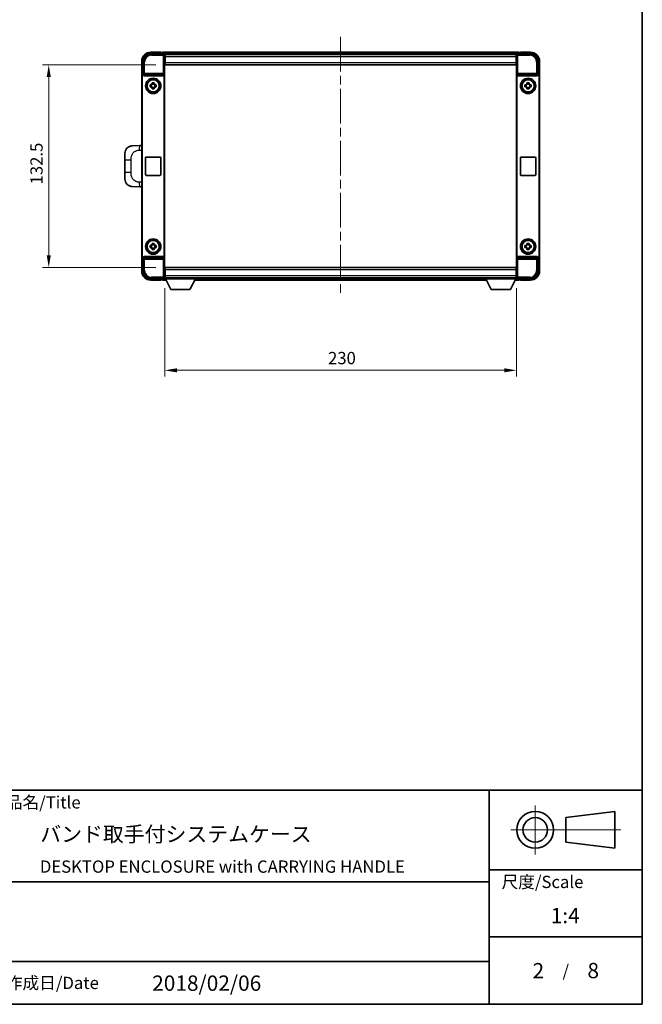
# Model space of a CAD drawing. Units: millimetres. Extents: x 58 to 8535, y 32 to 1156.
# Drawn here: x 2789 to 3196, y 32 to 675 of the extents above; entities that cross this region are included whole.
import ezdxf
from ezdxf.enums import TextEntityAlignment as Align

# ---------------------------------------------------------------- set-up
doc = ezdxf.new("R2010")
doc.units = ezdxf.units.MM
doc.header["$LTSCALE"] = 4
doc.linetypes.add('CHAIN', pattern=[0.3543, 0.2362, -0.0295, 0.0591, -0.0295])
doc.layers.get('Defpoints').update_dxf_attribs({"lineweight": 25})
for name, color, linetype, lineweight in [('Border (ISO)', 7, 'Continuous', 35), ('Centerline (ISO)', 131, 'Continuous', 18), ('Dimension (ISO)', 7, 'Continuous', 18), ('Dimension (ISO) @ 1', 7, 'Continuous', 18), ('Hatch (ISO)', 1, 'Continuous', 18), ('Title (ISO)', 7, 'Continuous', 35), ('Visible (ISO)', 7, 'Continuous', 35), ('Visible Narrow (ISO)', 7, 'Continuous', 25)]:
    doc.layers.add(name, color=color, linetype=linetype, lineweight=lineweight)
doc.styles.add('Note Text (TK)', font='txt')
doc.styles.add('文字スタイル67', font='arial.ttf')
doc.dimstyles.new('Default - Method 1b (TK)', dxfattribs={"dimscale": 4, "dimtxt": 2.5, "dimasz": 2.5, "dimexe": 1, "dimexo": 1.5, "dimgap": 1, "dimtad": 1, "dimtoh": 1, "dimrnd": 1e-08, "dimdsep": 46, "dimtxsty": 'Note Text (TK)', "dimcen": 0.09, "dimdle": 5, "dimclrd": 100, "dimclre": 100, "dimclrt": 7, "dimadec": 1, "dimazin": 1, "dimtfac": 1, "dimtmove": 0, "dimatfit": 3, "dimfxl": 1, "dimtolj": 1, "dimlwd": -1, "dimlwe": -1, "dimarcsym": 0})

# ---------------------------------------------------------------- blocks, each defined once
blk = doc.blocks.new('図面枠 tk図枠')
at = {"layer": 'Border (ISO)'}
for p in [(405.5, 289), (14.5, 8)]:
    blk.add_line(p, (405.5, 8), dxfattribs=at)
blk = doc.blocks.new('表題欄 tk表題欄')
at = {"layer": 'Hatch (ISO)'}
h = blk.add_hatch(color=256, dxfattribs=at)
edge = h.paths.add_edge_path(flags=0)
edge.add_arc((95.58, 236.3), 0.596, 270, 360)
edge.add_line((96.17, 236.3), (96.17, 239.71))
edge.add_arc((95.58, 239.71), 0.596, 0, 90)
edge.add_line((95.58, 240.31), (79.14, 240.31))
edge.add_arc((79.14, 239.71), 0.596, 90, 180)
edge.add_line((78.54, 239.71), (78.54, 236.3))
edge.add_arc((79.14, 236.3), 0.596, 180, 270)
edge.add_line((79.14, 235.7), (95.58, 235.7))
edge = h.paths.add_edge_path()
edge.add_line((77.84, 239.96), (77.84, 236.05))
edge.add_arc((78.54, 236.05), 0.702, 180, 270)
edge.add_line((78.54, 235.35), (96.17, 235.35))
edge.add_arc((96.17, 236.05), 0.702, 270, 360)
edge.add_line((96.87, 236.05), (96.87, 239.96))
edge.add_arc((96.17, 239.96), 0.702, 0, 90)
edge.add_line((96.17, 240.66), (78.54, 240.66))
edge.add_arc((78.54, 239.96), 0.702, 90, 180)
for points in [[(79.07, 239.15), (79.07, 238.66), (79.92, 238.66), (79.92, 236.66), (80.51, 236.66), (80.51, 238.66), (81.36, 238.66), (81.36, 239.15)], [(85.68, 236.66), (84.94, 237.89), (84.42, 237.32), (84.42, 236.66), (83.9, 236.66), (83.9, 239.15), (84.42, 239.15), (84.42, 238.1), (85.39, 239.15), (86.11, 239.15), (85.32, 238.3), (86.3, 236.66)], [(92.09, 239.15), (92.09, 236.66), (92.61, 236.66), (92.61, 237.66), (93.77, 237.66), (93.77, 236.66), (94.29, 236.66), (94.29, 239.15), (93.77, 239.15), (93.77, 238.15), (92.61, 238.15), (92.61, 239.15)], [(94.84, 239.15), (94.84, 236.66), (95.36, 236.66), (95.36, 239.15)]]:
    blk.add_hatch(color=256, dxfattribs=at).paths.add_polyline_path(points)
h = blk.add_hatch(color=256, dxfattribs=at)
h.paths.add_polyline_path([(82.59, 237.71), (81.95, 237.71), (82.27, 238.58)], flags=0)
h.paths.add_polyline_path([(82.78, 237.2), (81.76, 237.2), (81.57, 236.66), (80.95, 236.66), (81.86, 239.15), (82.68, 239.15), (83.59, 236.66), (82.98, 236.66)])
h = blk.add_hatch(color=256, dxfattribs=at)
h.paths.add_polyline_path([(87.53, 237.71), (88.16, 237.71), (87.85, 238.58)], flags=0)
h.paths.add_polyline_path([(87.14, 236.66), (87.34, 237.2), (88.35, 237.2), (88.55, 236.66), (89.17, 236.66), (88.25, 239.15), (87.44, 239.15), (86.52, 236.66)])
h = blk.add_hatch(color=256, dxfattribs=at)
edge = h.paths.add_edge_path()
edge.add_arc((90.52, 237.9), 1.27, 38.5505, 336.582)
edge.add_line((91.69, 237.4), (91.17, 237.62))
edge.add_ellipse((90.52, 237.9), major_axis=(0, -0.8), ratio=0.867347, start_angle=128.5505, end_angle=426.582, ccw=False)
edge.add_line((91.09, 238.36), (91.52, 238.7))
at = {"layer": 'Title (ISO)'}
for p, q in [((74.71, 244.05), (255.71, 244.05)), ((74.71, 209.05), (74.71, 244.05)), ((149.71, 244.05), (149.71, 209.05)), ((230.71, 244.05), (230.71, 209.05)), ((255.71, 244.05), (255.71, 209.05)), ((243.21, 239.55), (251.21, 240.55)), ((251.21, 234.55), (251.21, 240.55)), ((243.21, 239.55), (243.21, 235.55)), ((243.21, 235.55), (251.21, 234.55)), ((230.71, 231.05), (255.71, 231.05)), ((74.71, 229.05), (230.71, 229.05)), ((99.71, 229.05), (99.71, 209.05)), ((124.71, 229.05), (124.71, 209.05)), ((230.71, 220.05), (255.71, 220.05)), ((149.71, 216.05), (230.71, 216.05)), ((255.71, 209.05), (74.71, 209.05))]:
    blk.add_line(p, q, dxfattribs=at)
at = {"layer": 'Title (ISO)', "color": 4, "linetype": 'CHAIN', "lineweight": 18, "ltscale": 8.88956}
blk.add_line((238.21, 241.55), (238.21, 233.55), dxfattribs=at)
at = {"layer": 'Title (ISO)', "color": 4, "linetype": 'CHAIN', "lineweight": 18, "ltscale": 20.001633}
blk.add_line((252.21, 237.55), (234.21, 237.55), dxfattribs=at)
at = {"layer": 'Title (ISO)'}
for radius in [3, 2]:
    blk.add_circle((238.21, 237.55), radius, dxfattribs=at)
at = {"layer": 'Title (ISO)', "color": 1, "char_height": 2, "line_spacing_factor": 1.5, "style": 'Note Text (TK)'}
for s, insert, attachment_point in [('\\fＭＳ Ｐゴシック|b0|i0;\\H2.0000;品名/Title', (151.71, 242.05), 4), ('\\fＭＳ Ｐゴシック|b0|i0;\\H2.0000;尺度/Scale', (232.71, 229.05), 4), ('\\fＭＳ Ｐゴシック|b0|i0;\\H2.0000;承認/Approved', (87.21, 227.05), 5), ('\\fＭＳ Ｐゴシック|b0|i0;\\H2.0000;検図/Checked', (112.21, 227.05), 5), ('\\fＭＳ Ｐゴシック|b0|i0;\\H2.0000;製図/Created', (137.21, 227.05), 5), ('\\fＭＳ Ｐゴシック|b0|i0;\\H2.0000;作成日/Date', (151.71, 212.55), 4)]:
    blk.add_mtext(s, dxfattribs=dict(at, insert=insert, attachment_point=attachment_point))
at = {"layer": 'Title (ISO)', "color": 7, "line_spacing_factor": 1.5, "style": 'Note Text (TK)'}
for s, insert, char_height, attachment_point in [('株式会社タカチ電機工業', (99.87, 238.05), 2.5, 4), ('\\fArial|b0|i0;\\H1.4986;TAKACHI ELECTRONICS ENCLOSURE CO., LTD.', (99.87, 232.05), 1.4986, 4), ('\\fＭＳ Ｐゴシック|b0|i0;\\H2.0000;/', (243.21, 214.55), 2, 5)]:
    blk.add_mtext(s, dxfattribs=dict(at, insert=insert, char_height=char_height, attachment_point=attachment_point))
at = {"layer": 'Title (ISO)', "color": 7}
for tag, p, height, style in [('<品名>_001', (157.34, 235.6), 2.5, 'Note Text (TK)'), ('<Title>_001', (157.28, 230.55), 2, '文字スタイル67'), ('<ページ_No.>_001', (238.1, 213.3), 2.5, 'Note Text (TK)'), ('<総ページ数>_001', (246.8, 213.3), 2.5, 'Note Text (TK)'), ('作成日_001', (175.63, 211.26), 2.5, 'Note Text (TK)')]:
    blk.add_attdef(tag, p, '', height=height, dxfattribs=dict(at, style=style))
at = {"layer": 'Title (ISO)', "color": 7, "style": 'Note Text (TK)'}
for tag, p in [('<尺度>', (243.21, 223.55)), ('<承認>', (87.21, 217.05))]:
    blk.add_attdef(tag, text='', height=2.5, dxfattribs=at).set_placement(p, align=Align.MIDDLE_CENTER)
blk = doc.blocks.new('*D267')
at = {"layer": 'Defpoints', "color": 0}
for p in [(2884.09, 646), (2808.09, 513.5), (2884.09, 513.5)]:
    blk.add_point(p, dxfattribs=at)
at = {"layer": 'Dimension (ISO)', "color": 100}
for p, q in [((2878.09, 646), (2804.09, 646)), ((2808.09, 638), (2808.09, 521.5)), ((2878.09, 513.5), (2804.09, 513.5))]:
    blk.add_line(p, q, dxfattribs=at)
for points in [[(2806.75, 638), (2809.42, 638), (2808.09, 646)], [(2806.75, 521.5), (2809.42, 521.5), (2808.09, 513.5)]]:
    blk.add_solid(points, dxfattribs=at)
at = {"layer": 'Dimension (ISO)', "color": 7, "insert": (2800.09, 567.84), "char_height": 8, "attachment_point": 4, "rotation": 90, "style": 'Note Text (TK)'}
blk.add_mtext('\\A1;132.5', dxfattribs=at)
blk = doc.blocks.new('*D266')
at = {"layer": 'Defpoints', "color": 0}
for p in [(2883.84, 506.05), (3113.84, 506.05), (3113.84, 446.34)]:
    blk.add_point(p, dxfattribs=at)
at = {"layer": 'Dimension (ISO)', "color": 100}
for p, q in [((2883.84, 500.05), (2883.84, 442.34)), ((3113.84, 500.05), (3113.84, 442.34)), ((2891.84, 446.34), (3105.84, 446.34))]:
    blk.add_line(p, q, dxfattribs=at)
for points in [[(2891.84, 447.67), (2891.84, 445.01), (2883.84, 446.34)], [(3105.84, 447.67), (3105.84, 445.01), (3113.84, 446.34)]]:
    blk.add_solid(points, dxfattribs=at)
at = {"layer": 'Dimension (ISO)', "color": 7, "insert": (2990.61, 454.34), "char_height": 8, "attachment_point": 4, "style": 'Note Text (TK)'}
blk.add_mtext('\\A1;230', dxfattribs=at)

msp = doc.modelspace()

# ---------------------------------------------------------------- linework, layer by layer
at = {"layer": 'Centerline (ISO)', "linetype": 'CHAIN', "ltscale": 23.990969}
msp.add_line((2998.837, 664.2481), (2998.837, 495.2481), dxfattribs=at)
at = {"layer": 'Visible (ISO)'}
for p, q in [((2874.8339, 653.2481), (2883.3373, 653.2481)), ((2881.337, 654.2481), (2874.837, 654.2481)), ((2881.337, 654.2481), (2881.337, 653.9981)), ((2881.337, 653.9481), (2881.337, 653.9981)), ((2882.087, 653.9481), (2881.337, 653.9481)), ((3115.337, 654.2481), (2882.337, 654.2481)), ((2882.337, 653.9481), (2882.337, 654.2481)), ((2882.337, 653.9481), (2882.337, 653.4981)), ((2882.337, 653.6981), (2882.337, 653.2481)), ((3113.9038, 652.9981), (2883.7702, 652.9981)), ((2883.837, 652.7484), (2883.837, 646.2481)), ((2884.087, 652.7481), (2883.837, 652.7481)), ((2883.837, 651.7481), (2884.087, 651.7481)), ((2884.087, 651.2481), (2884.087, 652.7481)), ((3113.587, 652.7481), (2884.087, 652.7481)), ((2884.087, 651.2481), (2884.087, 647.4981)), ((3113.837, 652.7481), (3113.587, 652.7481)), ((3113.587, 652.7481), (3113.587, 651.2481)), ((3113.587, 651.7481), (3113.837, 651.7481)), ((3113.587, 647.4981), (3113.587, 651.2481)), ((3113.837, 646.2481), (3113.837, 652.7484)), ((3114.3367, 653.2481), (3122.84, 653.2481)), ((3115.337, 654.2481), (3115.337, 653.9481)), ((3115.337, 653.4981), (3115.337, 653.9481)), ((3115.337, 653.2481), (3115.337, 653.6981)), ((3116.337, 653.9481), (3115.587, 653.9481)), ((3116.337, 653.9981), (3116.337, 654.2481)), ((3122.837, 654.2481), (3116.337, 654.2481)), ((3116.337, 653.9981), (3116.337, 653.9481)), ((2868.837, 648.2481), (2868.837, 638.7487)), ((2869.837, 639.7481), (2869.837, 648.2512)), ((2884.087, 649.1481), (2883.837, 649.1481)), ((2883.837, 646.2481), (2883.837, 513.2481)), ((2884.087, 645.9981), (2884.087, 647.4981)), ((3113.587, 645.9981), (2884.087, 645.9981)), ((3113.837, 649.1481), (3113.587, 649.1481)), ((3113.587, 647.4981), (3113.587, 645.9981)), ((3113.837, 513.2481), (3113.837, 646.2481)), ((3127.837, 648.2512), (3127.837, 639.7481)), ((3128.837, 638.7487), (3128.837, 648.2481)), ((2868.837, 520.7475), (2868.837, 638.7487)), ((2869.0989, 521.0094), (2869.0989, 638.4868)), ((2869.8364, 639.7481), (2869.837, 639.7481)), ((2869.837, 639.7481), (2870.0989, 639.4862)), ((2870.0983, 639.4862), (2870.0989, 639.4862)), ((2870.0989, 639.4862), (2870.0989, 639.2598)), ((2870.5948, 638.7481), (2883.0791, 638.7481)), ((2883.5751, 520.2365), (2883.5751, 639.2598)), ((3114.0989, 639.2598), (3114.0989, 520.2365)), ((3114.5948, 638.7481), (3127.0791, 638.7481)), ((3127.837, 639.7481), (3127.5751, 639.4862)), ((3127.5751, 639.2598), (3127.5751, 639.4862)), ((3127.5751, 639.4862), (3127.5757, 639.4862)), ((3127.837, 639.7481), (3127.8376, 639.7481)), ((3128.5751, 638.4868), (3128.5751, 521.0094)), ((3128.837, 638.7487), (3128.837, 520.7475)), ((2874.3263, 632.9648), (2874.9452, 632.9648)), ((2874.9452, 631.5315), (2874.3263, 631.5315)), ((2875.1802, 632.9648), (2875.1802, 631.5315)), ((2875.6203, 633.6399), (2875.6203, 634.2588)), ((2877.0536, 633.4049), (2875.6203, 633.4049)), ((2875.6203, 631.0914), (2877.0536, 631.0914)), ((2875.6203, 630.2375), (2875.6203, 630.8563)), ((2877.0536, 634.2588), (2877.0536, 633.6399)), ((2877.0536, 630.8563), (2877.0536, 630.2375)), ((2877.4937, 632.9648), (2877.4937, 631.5315)), ((2877.7288, 632.9648), (2878.3476, 632.9648)), ((2878.3476, 631.5315), (2877.7288, 631.5315)), ((3119.3263, 632.9648), (3119.9452, 632.9648)), ((3119.9452, 631.5315), (3119.3263, 631.5315)), ((3120.1802, 632.9648), (3120.1802, 631.5315)), ((3120.6203, 633.6399), (3120.6203, 634.2588)), ((3122.0536, 633.4049), (3120.6203, 633.4049)), ((3120.6203, 631.0914), (3122.0536, 631.0914)), ((3120.6203, 630.2375), (3120.6203, 630.8563)), ((3122.0536, 634.2588), (3122.0536, 633.6399)), ((3122.0536, 630.8563), (3122.0536, 630.2375)), ((3122.4937, 632.9648), (3122.4937, 631.5315)), ((3122.7288, 632.9648), (3123.3476, 632.9648)), ((3123.3476, 631.5315), (3122.7288, 631.5315)), ((2867.7095, 593.1913), (2862.6625, 593.0151)), ((2868.837, 593.2307), (2867.7095, 593.1913)), ((2857.837, 583.8855), (2857.837, 588.0181)), ((2871.837, 585.7481), (2880.837, 585.7481)), ((3116.837, 585.7481), (3125.837, 585.7481)), ((2857.837, 583.8855), (2857.837, 575.6108)), ((2871.337, 574.2481), (2871.337, 585.2481)), ((2881.337, 585.2481), (2881.337, 574.2481)), ((3116.337, 574.2481), (3116.337, 585.2481)), ((3126.337, 585.2481), (3126.337, 574.2481)), ((2857.837, 571.4782), (2857.837, 575.6108)), ((2880.837, 573.7481), (2871.837, 573.7481)), ((3125.837, 573.7481), (3116.837, 573.7481)), ((2862.6625, 566.4812), (2867.7095, 566.305)), ((2867.7095, 566.305), (2868.837, 566.2656)), ((2874.3263, 527.9648), (2874.9452, 527.9648)), ((2875.1802, 527.9648), (2875.1802, 526.5315)), ((2875.6203, 528.6399), (2875.6203, 529.2588)), ((2877.0536, 528.4049), (2875.6203, 528.4049)), ((2877.0536, 529.2588), (2877.0536, 528.6399)), ((2877.4937, 527.9648), (2877.4937, 526.5315)), ((2877.7288, 527.9648), (2878.3476, 527.9648)), ((3119.3263, 527.9648), (3119.9452, 527.9648)), ((3120.1802, 527.9648), (3120.1802, 526.5315)), ((3120.6203, 528.6399), (3120.6203, 529.2588)), ((3122.0536, 528.4049), (3120.6203, 528.4049)), ((3122.0536, 529.2588), (3122.0536, 528.6399)), ((3122.4937, 527.9648), (3122.4937, 526.5315)), ((3122.7288, 527.9648), (3123.3476, 527.9648)), ((2874.9452, 526.5315), (2874.3263, 526.5315)), ((2875.6203, 526.0914), (2877.0536, 526.0914)), ((2875.6203, 525.2375), (2875.6203, 525.8563)), ((2877.0536, 525.8563), (2877.0536, 525.2375)), ((2878.3476, 526.5315), (2877.7288, 526.5315)), ((3119.9452, 526.5315), (3119.3263, 526.5315)), ((3120.6203, 526.0914), (3122.0536, 526.0914)), ((3120.6203, 525.2375), (3120.6203, 525.8563)), ((3122.0536, 525.8563), (3122.0536, 525.2375)), ((3123.3476, 526.5315), (3122.7288, 526.5315)), ((2868.837, 520.7475), (2868.837, 511.2481)), ((2869.837, 519.7481), (2869.8364, 519.7481)), ((2869.837, 519.7481), (2870.0989, 520.01)), ((2869.837, 511.2451), (2869.837, 519.7481)), ((2870.0989, 520.01), (2870.0983, 520.01)), ((2870.0989, 520.2365), (2870.0989, 520.01)), ((2883.0791, 520.7481), (2870.5948, 520.7481)), ((3127.0791, 520.7481), (3114.5948, 520.7481)), ((3127.5751, 520.01), (3127.5751, 520.2365)), ((3127.837, 519.7481), (3127.5751, 520.01)), ((3127.5757, 520.01), (3127.5751, 520.01)), ((3127.8376, 519.7481), (3127.837, 519.7481)), ((3127.837, 519.7481), (3127.837, 511.2451)), ((3128.837, 511.2481), (3128.837, 520.7475)), ((2883.837, 513.2481), (2883.837, 506.7478)), ((2883.837, 510.3481), (2884.087, 510.3481)), ((2884.087, 513.4981), (3113.587, 513.4981)), ((2884.087, 511.9981), (2884.087, 513.4981)), ((2884.087, 511.9981), (2884.087, 508.2481)), ((3113.587, 513.4981), (3113.587, 511.9981)), ((3113.587, 508.2481), (3113.587, 511.9981)), ((3113.587, 510.3481), (3113.837, 510.3481)), ((3113.837, 506.7478), (3113.837, 513.2481)), ((2883.3373, 506.2481), (2874.8339, 506.2481)), ((2874.837, 505.2481), (2881.337, 505.2481)), ((2881.337, 505.4981), (2881.337, 505.5481)), ((2881.337, 505.5481), (2882.087, 505.5481)), ((2881.337, 505.4981), (2881.337, 505.2481)), ((2882.337, 506.2481), (2882.337, 505.7981)), ((2882.337, 505.9981), (2882.337, 505.5481)), ((2882.337, 505.2481), (2882.337, 505.5481)), ((2882.337, 505.2481), (2884.7486, 505.2481)), ((2883.7702, 506.4981), (2883.837, 506.4981)), ((2884.087, 507.7481), (2883.837, 507.7481)), ((2883.837, 506.7481), (2884.087, 506.7481)), ((2883.837, 506.7481), (2883.837, 506.0481)), ((2883.837, 506.7481), (2904.437, 506.7481)), ((2883.837, 506.0481), (2904.437, 506.0481)), ((2884.087, 506.7481), (2884.087, 508.2481)), ((2884.087, 506.7481), (3113.587, 506.7481)), ((2887.887, 499.1481), (2884.337, 506.0481)), ((2900.387, 499.1481), (2903.937, 506.0481)), ((2903.5254, 505.2481), (3094.1486, 505.2481)), ((2904.437, 506.7481), (2904.437, 506.0481)), ((2904.437, 506.4981), (3093.237, 506.4981)), ((3093.237, 506.7481), (3093.237, 506.0481)), ((3093.237, 506.7481), (3113.837, 506.7481)), ((3093.237, 506.0481), (3113.837, 506.0481)), ((3097.287, 499.1481), (3093.737, 506.0481)), ((3109.787, 499.1481), (3113.337, 506.0481)), ((3112.9254, 505.2481), (3115.337, 505.2481)), ((3113.587, 508.2481), (3113.587, 506.7481)), ((3113.837, 507.7481), (3113.587, 507.7481)), ((3113.587, 506.7481), (3113.837, 506.7481)), ((3113.837, 506.7481), (3113.837, 506.0481)), ((3113.837, 506.4981), (3113.9038, 506.4981)), ((3122.84, 506.2481), (3114.3367, 506.2481)), ((3115.337, 505.7981), (3115.337, 506.2481)), ((3115.337, 505.5481), (3115.337, 505.9981)), ((3115.337, 505.5481), (3115.337, 505.2481)), ((3115.587, 505.5481), (3116.337, 505.5481)), ((3116.337, 505.5481), (3116.337, 505.4981)), ((3116.337, 505.2481), (3116.337, 505.4981)), ((3116.337, 505.2481), (3122.837, 505.2481)), ((2887.887, 499.1481), (2900.387, 499.1481)), ((3097.287, 499.1481), (3109.787, 499.1481))]:
    msp.add_line(p, q, dxfattribs=at)
for centre, radius in [((2876.337, 632.2481), 5), ((3121.337, 632.2481), 5), ((2876.337, 632.2481), 4.15), ((2876.337, 632.2481), 4.0013), ((3121.337, 632.2481), 4.15), ((3121.337, 632.2481), 4.0013), ((2876.337, 527.2481), 5), ((2876.337, 527.2481), 4.15), ((2876.337, 527.2481), 4.0013), ((3121.337, 527.2481), 5), ((3121.337, 527.2481), 4.15), ((3121.337, 527.2481), 4.0013)]:
    msp.add_circle(centre, radius, dxfattribs=at)
for centre, radius, start, end in [((2874.837, 648.2481), 6, 90, 180), ((2882.087, 653.6981), 0.25, 0, 90), ((3115.587, 653.6981), 0.25, 90, 180), ((3122.837, 648.2481), 6, 0, 90), ((2876.337, 632.2481), 1.5655, 117.2450313, 152.7549687), ((2876.337, 632.2481), 1.5655, 207.2450313, 242.7549687), ((2876.337, 632.2481), 1.5655, 27.2450313, 62.7549687), ((2876.337, 632.2481), 1.5655, 297.2450313, 332.7549687), ((3121.337, 632.2481), 1.5655, 117.2450313, 152.7549687), ((3121.337, 632.2481), 1.5655, 207.2450313, 242.7549687), ((3121.337, 632.2481), 1.5655, 27.2450313, 62.7549687), ((3121.337, 632.2481), 1.5655, 297.2450313, 332.7549687), ((2862.837, 588.0181), 5, 132.9970212, 180), ((2871.837, 585.2481), 0.5, 90, 180), ((2880.837, 585.2481), 0.5, 0, 90), ((3116.837, 585.2481), 0.5, 90, 180), ((3125.837, 585.2481), 0.5, 0, 90), ((2871.837, 574.2481), 0.5, 180, 270), ((2880.837, 574.2481), 0.5, 270, 0), ((3116.837, 574.2481), 0.5, 180, 270), ((3125.837, 574.2481), 0.5, 270, 0), ((2862.837, 571.4782), 5, 180, 227.0029788), ((2876.337, 527.2481), 1.5655, 117.2450313, 152.7549687), ((2876.337, 527.2481), 1.5655, 27.2450313, 62.7549687), ((3121.337, 527.2481), 1.5655, 117.2450313, 152.7549687), ((3121.337, 527.2481), 1.5655, 27.2450313, 62.7549687), ((2876.337, 527.2481), 1.5655, 207.2450313, 242.7549687), ((2876.337, 527.2481), 1.5655, 297.2450313, 332.7549687), ((3121.337, 527.2481), 1.5655, 207.2450313, 242.7549687), ((3121.337, 527.2481), 1.5655, 297.2450313, 332.7549687), ((2874.837, 511.2481), 6, 180, 270), ((3122.837, 511.2481), 6, 270, 0), ((2882.087, 505.7981), 0.25, 270, 0), ((3115.587, 505.7981), 0.25, 180, 270)]:
    msp.add_arc(centre, radius, start, end, dxfattribs=at)
for centre, major_axis, ratio, start_param, end_param in [((2874.84, 648.2451), (-3.5398, 3.5398), 0.99878277, 5.49839613, 7.06797448), ((2883.3367, 652.7478), (0.354, 0.354), 0.99878277, 5.49839613, 7.06797448), ((3114.3373, 652.7478), (-0.354, 0.354), 0.99878277, 5.49839613, 7.06797448), ((3122.8339, 648.2451), (3.5398, 3.5398), 0.99878277, 5.49839613, 7.06797448), ((2869.8376, 638.7475), (-0.708, 0.708), 0.99878277, 5.49839613, 7.06797448), ((2870.0995, 638.4856), (-0.708, 0.708), 0.99878277, 5.49839613, 7.06797448), ((2870.5992, 639.2643), (-0.0697, -0.5117), 0.96815944, 4.8522561, 6.41439087), ((2883.0748, 639.2643), (0.0697, -0.5117), 0.96815944, 6.15197975, 7.71411451), ((3114.5992, 639.2643), (-0.0697, -0.5117), 0.96815944, 4.8522561, 6.41439087), ((3127.0748, 639.2643), (0.0697, -0.5117), 0.96815944, 6.15197975, 7.71411451), ((3127.5745, 638.4856), (0.708, 0.708), 0.99878277, 5.49839613, 7.06797448), ((3127.8364, 638.7475), (0.708, 0.708), 0.99878277, 5.49839613, 7.06797448), ((2869.8376, 520.7487), (-0.708, -0.708), 0.99878277, 5.49839613, 7.06797448), ((2870.0995, 521.0106), (-0.708, -0.708), 0.99878277, 5.49839613, 7.06797448), ((2870.5992, 520.232), (-0.0697, 0.5117), 0.96815944, 6.15197975, 7.71411451), ((2883.0748, 520.232), (0.0697, 0.5117), 0.96815944, 4.8522561, 6.41439087), ((3114.5992, 520.232), (-0.0697, 0.5117), 0.96815944, 6.15197975, 7.71411451), ((3127.0748, 520.232), (0.0697, 0.5117), 0.96815944, 4.8522561, 6.41439087), ((3127.5745, 521.0106), (0.708, -0.708), 0.99878277, 5.49839613, 7.06797448), ((3127.8364, 520.7487), (0.708, -0.708), 0.99878277, 5.49839613, 7.06797448), ((2874.84, 511.2512), (-3.5398, -3.5398), 0.99878277, 5.49839613, 7.06797448), ((3122.8339, 511.2512), (3.5398, -3.5398), 0.99878277, 5.49839613, 7.06797448), ((2883.3367, 506.7484), (0.354, -0.354), 0.99878277, 5.49839613, 7.06797448), ((3114.3373, 506.7484), (-0.354, -0.354), 0.99878277, 5.49839613, 7.06797448)]:
    msp.add_ellipse(centre, major_axis=major_axis, ratio=ratio, start_param=start_param, end_param=end_param, dxfattribs=at)
for points, knots in [([(2874.3263, 631.5315), (2874.319, 631.7783), (2874.3156, 632.0218), (2874.3156, 632.4745), (2874.319, 632.718), (2874.3263, 632.9648)], [4.331071921, 4.331071921, 4.331071921, 4.331071921, 4.398975087, 4.398975087, 4.466878254, 4.466878254, 4.466878254, 4.466878254]), ([(2875.6203, 634.2588), (2875.8671, 634.2661), (2876.1106, 634.2695), (2876.5633, 634.2695), (2876.8068, 634.2661), (2877.0536, 634.2588)], [4.331071921, 4.331071921, 4.331071921, 4.331071921, 4.398975087, 4.398975087, 4.466878254, 4.466878254, 4.466878254, 4.466878254]), ([(2878.3476, 632.9648), (2878.355, 632.718), (2878.3584, 632.4745), (2878.3584, 632.0218), (2878.355, 631.7783), (2878.3476, 631.5315)], [4.331071921, 4.331071921, 4.331071921, 4.331071921, 4.398975087, 4.398975087, 4.466878254, 4.466878254, 4.466878254, 4.466878254]), ([(3119.3263, 631.5315), (3119.319, 631.7783), (3119.3156, 632.0218), (3119.3156, 632.4745), (3119.319, 632.718), (3119.3263, 632.9648)], [4.331071921, 4.331071921, 4.331071921, 4.331071921, 4.398975087, 4.398975087, 4.466878254, 4.466878254, 4.466878254, 4.466878254]), ([(3120.6203, 634.2588), (3120.8671, 634.2661), (3121.1106, 634.2695), (3121.5633, 634.2695), (3121.8068, 634.2661), (3122.0536, 634.2588)], [4.331071921, 4.331071921, 4.331071921, 4.331071921, 4.398975087, 4.398975087, 4.466878254, 4.466878254, 4.466878254, 4.466878254]), ([(3123.3476, 632.9648), (3123.355, 632.718), (3123.3584, 632.4745), (3123.3584, 632.0218), (3123.355, 631.7783), (3123.3476, 631.5315)], [4.331071921, 4.331071921, 4.331071921, 4.331071921, 4.398975087, 4.398975087, 4.466878254, 4.466878254, 4.466878254, 4.466878254]), ([(2877.0536, 630.2375), (2876.8068, 630.2301), (2876.5633, 630.2267), (2876.1106, 630.2267), (2875.8671, 630.2301), (2875.6203, 630.2375)], [4.331071921, 4.331071921, 4.331071921, 4.331071921, 4.398975087, 4.398975087, 4.466878254, 4.466878254, 4.466878254, 4.466878254]), ([(3122.0536, 630.2375), (3121.8068, 630.2301), (3121.5633, 630.2267), (3121.1106, 630.2267), (3120.8671, 630.2301), (3120.6203, 630.2375)], [4.331071921, 4.331071921, 4.331071921, 4.331071921, 4.398975087, 4.398975087, 4.466878254, 4.466878254, 4.466878254, 4.466878254]), ([(2859.4272, 591.675), (2859.448, 591.6945), (2859.4685, 591.7133), (2859.5119, 591.7524), (2859.5344, 591.7723), (2859.6029, 591.8319), (2859.651, 591.8721), (2859.7957, 591.9888), (2859.8973, 592.0647), (2860.1408, 592.2323), (2860.2864, 592.3221), (2860.6465, 592.5193), (2860.8674, 592.6201), (2861.3482, 592.7993), (2861.6122, 592.8734), (2862.1365, 592.9758), (2862.4004, 593.0059), (2862.6625, 593.0151)], [0, 0, 0, 0, 0.010414368, 0.010414368, 0.020739711, 0.020739711, 0.040939644, 0.040939644, 0.079734413, 0.079734413, 0.130964325, 0.130964325, 0.203039647, 0.203039647, 0.286099518, 0.286099518, 0.36662243, 0.36662243, 0.36662243, 0.36662243]), ([(2862.6625, 566.4812), (2862.4068, 566.4901), (2862.1493, 566.5191), (2861.7207, 566.601), (2861.5454, 566.6445), (2861.315, 566.715), (2861.2577, 566.7337), (2860.9824, 566.829), (2860.7669, 566.9207), (2860.3914, 567.1128), (2860.2277, 567.2088), (2859.9551, 567.3898), (2859.8418, 567.4722), (2859.6799, 567.6002), (2859.6263, 567.6446), (2859.5492, 567.711), (2859.5238, 567.7333), (2859.4745, 567.7775), (2859.451, 567.799), (2859.4272, 567.8212)], [0, 0, 0, 0, 0.078120947, 0.078120947, 0.13297333, 0.13297333, 0.151232575, 0.151232575, 0.221140313, 0.221140313, 0.277761151, 0.277761151, 0.320245644, 0.320245644, 0.342263645, 0.342263645, 0.35346824, 0.35346824, 0.364744749, 0.364744749, 0.364744749, 0.364744749]), ([(2874.3263, 526.5315), (2874.319, 526.7783), (2874.3156, 527.0218), (2874.3156, 527.4745), (2874.319, 527.718), (2874.3263, 527.9648)], [4.331071921, 4.331071921, 4.331071921, 4.331071921, 4.398975087, 4.398975087, 4.466878254, 4.466878254, 4.466878254, 4.466878254]), ([(2875.6203, 529.2588), (2875.8671, 529.2661), (2876.1106, 529.2695), (2876.5633, 529.2695), (2876.8068, 529.2661), (2877.0536, 529.2588)], [4.331071921, 4.331071921, 4.331071921, 4.331071921, 4.398975087, 4.398975087, 4.466878254, 4.466878254, 4.466878254, 4.466878254]), ([(2878.3476, 527.9648), (2878.355, 527.718), (2878.3584, 527.4745), (2878.3584, 527.0218), (2878.355, 526.7783), (2878.3476, 526.5315)], [4.331071921, 4.331071921, 4.331071921, 4.331071921, 4.398975087, 4.398975087, 4.466878254, 4.466878254, 4.466878254, 4.466878254]), ([(3119.3263, 526.5315), (3119.319, 526.7783), (3119.3156, 527.0218), (3119.3156, 527.4745), (3119.319, 527.718), (3119.3263, 527.9648)], [4.331071921, 4.331071921, 4.331071921, 4.331071921, 4.398975087, 4.398975087, 4.466878254, 4.466878254, 4.466878254, 4.466878254]), ([(3120.6203, 529.2588), (3120.8671, 529.2661), (3121.1106, 529.2695), (3121.5633, 529.2695), (3121.8068, 529.2661), (3122.0536, 529.2588)], [4.331071921, 4.331071921, 4.331071921, 4.331071921, 4.398975087, 4.398975087, 4.466878254, 4.466878254, 4.466878254, 4.466878254]), ([(3123.3476, 527.9648), (3123.355, 527.718), (3123.3584, 527.4745), (3123.3584, 527.0218), (3123.355, 526.7783), (3123.3476, 526.5315)], [4.331071921, 4.331071921, 4.331071921, 4.331071921, 4.398975087, 4.398975087, 4.466878254, 4.466878254, 4.466878254, 4.466878254]), ([(2877.0536, 525.2375), (2876.8068, 525.2301), (2876.5633, 525.2267), (2876.1106, 525.2267), (2875.8671, 525.2301), (2875.6203, 525.2375)], [4.331071921, 4.331071921, 4.331071921, 4.331071921, 4.398975087, 4.398975087, 4.466878254, 4.466878254, 4.466878254, 4.466878254]), ([(3122.0536, 525.2375), (3121.8068, 525.2301), (3121.5633, 525.2267), (3121.1106, 525.2267), (3120.8671, 525.2301), (3120.6203, 525.2375)], [4.331071921, 4.331071921, 4.331071921, 4.331071921, 4.398975087, 4.398975087, 4.466878254, 4.466878254, 4.466878254, 4.466878254])]:
    msp.add_open_spline(points, degree=3, knots=knots, dxfattribs=at)
for points, weights in [([(2875.6203, 632.9648), (2875.355, 632.9648), (2874.9452, 632.9648)], [1.35956394726, 1.22656475141, 1.03074466748]), ([(2874.9452, 631.5315), (2875.355, 631.5315), (2875.6203, 631.5315)], [1.03074466748, 1.22656475141, 1.35956394726]), ([(2875.6203, 633.6399), (2875.6203, 633.2301), (2875.6203, 632.9648)], [1.03074466748, 1.22656475141, 1.35956394726]), ([(2875.6203, 631.5315), (2875.6203, 631.2661), (2875.6203, 630.8563)], [1.35956394726, 1.22656475141, 1.03074466748]), ([(2877.0536, 632.9648), (2877.0536, 633.2301), (2877.0536, 633.6399)], [1.35956394726, 1.22656475141, 1.03074466748]), ([(2877.7288, 632.9648), (2877.319, 632.9648), (2877.0536, 632.9648)], [1.03074466748, 1.22656475141, 1.35956394726]), ([(2877.0536, 630.8563), (2877.0536, 631.2661), (2877.0536, 631.5315)], [1.03074466748, 1.22656475141, 1.35956394726]), ([(2877.0536, 631.5315), (2877.319, 631.5315), (2877.7288, 631.5315)], [1.35956394726, 1.22656475141, 1.03074466748]), ([(3120.6203, 632.9648), (3120.355, 632.9648), (3119.9452, 632.9648)], [1.35956394726, 1.22656475141, 1.03074466748]), ([(3119.9452, 631.5315), (3120.355, 631.5315), (3120.6203, 631.5315)], [1.03074466748, 1.22656475141, 1.35956394726]), ([(3120.6203, 633.6399), (3120.6203, 633.2301), (3120.6203, 632.9648)], [1.03074466748, 1.22656475141, 1.35956394726]), ([(3120.6203, 631.5315), (3120.6203, 631.2661), (3120.6203, 630.8563)], [1.35956394726, 1.22656475141, 1.03074466748]), ([(3122.0536, 632.9648), (3122.0536, 633.2301), (3122.0536, 633.6399)], [1.35956394726, 1.22656475141, 1.03074466748]), ([(3122.7288, 632.9648), (3122.319, 632.9648), (3122.0536, 632.9648)], [1.03074466748, 1.22656475141, 1.35956394726]), ([(3122.0536, 630.8563), (3122.0536, 631.2661), (3122.0536, 631.5315)], [1.03074466748, 1.22656475141, 1.35956394726]), ([(3122.0536, 631.5315), (3122.319, 631.5315), (3122.7288, 631.5315)], [1.35956394726, 1.22656475141, 1.03074466748]), ([(2875.6203, 527.9648), (2875.355, 527.9648), (2874.9452, 527.9648)], [1.35956394726, 1.22656475141, 1.03074466748]), ([(2875.6203, 528.6399), (2875.6203, 528.2301), (2875.6203, 527.9648)], [1.03074466748, 1.22656475141, 1.35956394726]), ([(2877.0536, 527.9648), (2877.0536, 528.2301), (2877.0536, 528.6399)], [1.35956394726, 1.22656475141, 1.03074466748]), ([(2877.7288, 527.9648), (2877.319, 527.9648), (2877.0536, 527.9648)], [1.03074466748, 1.22656475141, 1.35956394726]), ([(3120.6203, 527.9648), (3120.355, 527.9648), (3119.9452, 527.9648)], [1.35956394726, 1.22656475141, 1.03074466748]), ([(3120.6203, 528.6399), (3120.6203, 528.2301), (3120.6203, 527.9648)], [1.03074466748, 1.22656475141, 1.35956394726]), ([(3122.0536, 527.9648), (3122.0536, 528.2301), (3122.0536, 528.6399)], [1.35956394726, 1.22656475141, 1.03074466748]), ([(3122.7288, 527.9648), (3122.319, 527.9648), (3122.0536, 527.9648)], [1.03074466748, 1.22656475141, 1.35956394726]), ([(2874.9452, 526.5315), (2875.355, 526.5315), (2875.6203, 526.5315)], [1.03074466748, 1.22656475141, 1.35956394726]), ([(2875.6203, 526.5315), (2875.6203, 526.2661), (2875.6203, 525.8563)], [1.35956394726, 1.22656475141, 1.03074466748]), ([(2877.0536, 525.8563), (2877.0536, 526.2661), (2877.0536, 526.5315)], [1.03074466748, 1.22656475141, 1.35956394726]), ([(2877.0536, 526.5315), (2877.319, 526.5315), (2877.7288, 526.5315)], [1.35956394726, 1.22656475141, 1.03074466748]), ([(3119.9452, 526.5315), (3120.355, 526.5315), (3120.6203, 526.5315)], [1.03074466748, 1.22656475141, 1.35956394726]), ([(3120.6203, 526.5315), (3120.6203, 526.2661), (3120.6203, 525.8563)], [1.35956394726, 1.22656475141, 1.03074466748]), ([(3122.0536, 525.8563), (3122.0536, 526.2661), (3122.0536, 526.5315)], [1.03074466748, 1.22656475141, 1.35956394726]), ([(3122.0536, 526.5315), (3122.319, 526.5315), (3122.7288, 526.5315)], [1.35956394726, 1.22656475141, 1.03074466748])]:
    msp.add_rational_spline(points, weights, degree=2, dxfattribs=at)
at = {"layer": 'Visible Narrow (ISO)'}
for p, q in [((2875.2536, 652.8285), (2874.8339, 653.2481)), ((2874.837, 654.2481), (2874.837, 653.9981)), ((2874.837, 653.9981), (2881.337, 653.9981)), ((2875.2536, 652.8285), (2875.2536, 652.3288)), ((2882.9176, 652.8285), (2875.2536, 652.8285)), ((2875.2536, 652.3288), (2882.9176, 652.3288)), ((3115.337, 653.9481), (2882.337, 653.9481)), ((3115.337, 653.4981), (2882.337, 653.4981)), ((2883.3373, 653.2481), (2882.9176, 652.8285)), ((2882.9176, 652.8285), (2882.9176, 652.3288)), ((2882.9176, 652.3288), (2883.4173, 652.3288)), ((2882.9176, 652.3288), (2882.9176, 640.4172)), ((2883.4173, 652.3288), (2883.837, 652.7484)), ((2883.4173, 640.4172), (2883.4173, 652.3288)), ((2884.087, 651.4481), (2883.837, 651.4481)), ((3113.587, 651.2481), (2884.087, 651.2481)), ((3113.837, 651.4481), (3113.587, 651.4481)), ((3113.837, 652.7484), (3114.2566, 652.3288)), ((3114.2566, 652.3288), (3114.2566, 640.4172)), ((3114.2566, 652.3288), (3114.7563, 652.3288)), ((3114.7563, 652.8285), (3114.3367, 653.2481)), ((3114.7563, 652.3288), (3114.7563, 652.8285)), ((3122.4204, 652.8285), (3114.7563, 652.8285)), ((3114.7563, 652.3288), (3122.4204, 652.3288)), ((3114.7563, 640.4172), (3114.7563, 652.3288)), ((3116.337, 653.9981), (3122.837, 653.9981)), ((3122.84, 653.2481), (3122.4204, 652.8285)), ((3122.4204, 652.8285), (3122.4204, 652.3288)), ((3122.837, 654.2481), (3122.837, 653.9981)), ((2868.837, 648.2481), (2869.087, 648.2481)), ((2869.087, 639.4101), (2869.087, 648.2481)), ((2869.837, 648.2512), (2870.2566, 647.8315)), ((2870.2566, 647.8315), (2870.7563, 647.8315)), ((2870.2566, 647.8315), (2870.2566, 640.4172)), ((2870.7563, 640.4172), (2870.7563, 647.8315)), ((2884.087, 649.5481), (2883.837, 649.5481)), ((2884.087, 647.4981), (3113.587, 647.4981)), ((3113.837, 649.5481), (3113.587, 649.5481)), ((3127.4173, 647.8315), (3126.9176, 647.8315)), ((3126.9176, 647.8315), (3126.9176, 640.4172)), ((3127.4173, 647.8315), (3127.837, 648.2512)), ((3127.4173, 640.4172), (3127.4173, 647.8315)), ((3128.587, 648.2481), (3128.587, 639.4101)), ((3128.837, 648.2481), (3128.587, 648.2481)), ((2868.837, 638.7487), (2869.0989, 638.4868)), ((2870.0983, 639.4862), (2869.8364, 639.7481)), ((2870.2566, 640.4172), (2870.0989, 639.2598)), ((2870.7563, 640.4172), (2870.2566, 640.4172)), ((2870.5948, 638.7481), (2870.7563, 639.9328)), ((2870.7563, 639.9328), (2870.7563, 640.4172)), ((2882.9176, 640.4172), (2870.7563, 640.4172)), ((2870.7563, 639.9328), (2882.9176, 639.9328)), ((2883.4173, 640.4172), (2882.9176, 640.4172)), ((2882.9176, 640.4172), (2882.9176, 639.9328)), ((2882.9176, 639.9328), (2883.0791, 638.7481)), ((2883.5751, 639.2598), (2883.4173, 640.4172)), ((3114.2566, 640.4172), (3114.0989, 639.2598)), ((3114.7563, 640.4172), (3114.2566, 640.4172)), ((3114.5948, 638.7481), (3114.7563, 639.9328)), ((3114.7563, 639.9328), (3114.7563, 640.4172)), ((3126.9176, 640.4172), (3114.7563, 640.4172)), ((3114.7563, 639.9328), (3126.9176, 639.9328)), ((3127.4173, 640.4172), (3126.9176, 640.4172)), ((3126.9176, 640.4172), (3126.9176, 639.9328)), ((3126.9176, 639.9328), (3127.0791, 638.7481)), ((3127.5751, 639.2598), (3127.4173, 640.4172)), ((3127.8376, 639.7481), (3127.5757, 639.4862)), ((3128.5751, 638.4868), (3128.837, 638.7487)), ((2867.2418, 590.1931), (2868.837, 590.2488)), ((2857.837, 583.8855), (2861.8829, 583.8855)), ((2861.8829, 575.6108), (2861.8829, 583.8855)), ((2861.8829, 575.6108), (2857.837, 575.6108)), ((2868.837, 569.2474), (2867.2418, 569.3031)), ((2869.0989, 521.0094), (2868.837, 520.7475)), ((2869.087, 511.2481), (2869.087, 520.0862)), ((2869.8364, 519.7481), (2870.0983, 520.01)), ((2870.0989, 520.2365), (2870.2566, 519.0791)), ((2870.2566, 519.0791), (2870.7563, 519.0791)), ((2870.2566, 519.0791), (2870.2566, 511.6647)), ((2870.7563, 519.5634), (2870.5948, 520.7481)), ((2882.9176, 519.5634), (2870.7563, 519.5634)), ((2870.7563, 519.0791), (2870.7563, 519.5634)), ((2870.7563, 511.6647), (2870.7563, 519.0791)), ((2870.7563, 519.0791), (2882.9176, 519.0791)), ((2883.0791, 520.7481), (2882.9176, 519.5634)), ((2882.9176, 519.5634), (2882.9176, 519.0791)), ((2882.9176, 519.0791), (2883.4173, 519.0791)), ((2882.9176, 519.0791), (2882.9176, 507.1675)), ((2883.4173, 519.0791), (2883.5751, 520.2365)), ((2883.4173, 507.1675), (2883.4173, 519.0791)), ((3114.0989, 520.2365), (3114.2566, 519.0791)), ((3114.2566, 519.0791), (3114.7563, 519.0791)), ((3114.2566, 519.0791), (3114.2566, 507.1675)), ((3114.7563, 519.5634), (3114.5948, 520.7481)), ((3126.9176, 519.5634), (3114.7563, 519.5634)), ((3114.7563, 519.0791), (3114.7563, 519.5634)), ((3114.7563, 507.1675), (3114.7563, 519.0791)), ((3114.7563, 519.0791), (3126.9176, 519.0791)), ((3127.0791, 520.7481), (3126.9176, 519.5634)), ((3126.9176, 519.5634), (3126.9176, 519.0791)), ((3126.9176, 519.0791), (3127.4173, 519.0791)), ((3126.9176, 519.0791), (3126.9176, 511.6647)), ((3127.4173, 519.0791), (3127.5751, 520.2365)), ((3127.4173, 511.6647), (3127.4173, 519.0791)), ((3127.5757, 520.01), (3127.8376, 519.7481)), ((3128.837, 520.7475), (3128.5751, 521.0094)), ((3128.587, 520.0862), (3128.587, 511.2481)), ((2868.837, 511.2481), (2869.087, 511.2481)), ((2870.2566, 511.6647), (2869.837, 511.2451)), ((2870.2566, 511.6647), (2870.7563, 511.6647)), ((2883.837, 509.9481), (2884.087, 509.9481)), ((3113.587, 511.9981), (2884.087, 511.9981)), ((3113.587, 509.9481), (3113.837, 509.9481)), ((3127.4173, 511.6647), (3126.9176, 511.6647)), ((3127.837, 511.2451), (3127.4173, 511.6647)), ((3128.837, 511.2481), (3128.587, 511.2481)), ((2874.8339, 506.2481), (2875.2536, 506.6678)), ((2881.337, 505.4981), (2874.837, 505.4981)), ((2874.837, 505.2481), (2874.837, 505.4981)), ((2882.9176, 507.1675), (2875.2536, 507.1675)), ((2875.2536, 506.6678), (2875.2536, 507.1675)), ((2875.2536, 506.6678), (2882.9176, 506.6678)), ((2882.337, 505.9981), (2884.3627, 505.9981)), ((2882.337, 505.5481), (2884.5942, 505.5481)), ((2882.9176, 507.1675), (2882.9176, 506.6678)), ((2883.4173, 507.1675), (2882.9176, 507.1675)), ((2882.9176, 506.6678), (2883.3373, 506.2481)), ((2883.837, 506.7478), (2883.4173, 507.1675)), ((2883.837, 508.0481), (2884.087, 508.0481)), ((2884.087, 508.2481), (3113.587, 508.2481)), ((2903.6797, 505.5481), (3093.9942, 505.5481)), ((2903.9112, 505.9981), (3093.7627, 505.9981)), ((3113.0797, 505.5481), (3115.337, 505.5481)), ((3113.3112, 505.9981), (3115.337, 505.9981)), ((3113.587, 508.0481), (3113.837, 508.0481)), ((3114.2566, 507.1675), (3113.837, 506.7478)), ((3114.7563, 507.1675), (3114.2566, 507.1675)), ((3114.3367, 506.2481), (3114.7563, 506.6678)), ((3114.7563, 506.6678), (3114.7563, 507.1675)), ((3122.4204, 507.1675), (3114.7563, 507.1675)), ((3114.7563, 506.6678), (3122.4204, 506.6678)), ((3122.837, 505.4981), (3116.337, 505.4981)), ((3122.4204, 506.6678), (3122.4204, 507.1675)), ((3122.4204, 506.6678), (3122.84, 506.2481)), ((3122.837, 505.2481), (3122.837, 505.4981))]:
    msp.add_line(p, q, dxfattribs=at)
for centre, start, end in [((2874.837, 648.2481), 90, 180), ((3122.837, 648.2481), 0, 90), ((2874.837, 511.2481), 180, 270), ((3122.837, 511.2481), 270, 0)]:
    msp.add_arc(centre, 5.75, start, end, dxfattribs=at)
for centre, major_axis, ratio, start_param, end_param in [((2875.2591, 647.826), (-3.539, 3.539), 0.99902583, 5.49839613, 7.06797448), ((2875.2591, 647.826), (-3.1859, 3.1859), 0.99878277, 5.49839613, 7.06797448), ((2882.9176, 652.3288), (-0.3536, 0.3536), 0.99878277, 3.9275998, 5.49717816), ((3114.7563, 652.3288), (-0.3536, -0.3536), 0.99878277, 3.9275998, 5.49717816), ((3122.4149, 647.826), (3.539, 3.539), 0.99902583, 5.49839613, 7.06797448), ((3122.4149, 647.826), (3.1859, 3.1859), 0.99878277, 5.49839613, 7.06797448), ((2870.7563, 640.4172), (-0.4954, 0.0675), 0.96815944, 0.13986712, 1.70200189), ((2882.9176, 640.4172), (0.4954, 0.0675), 0.96815944, 4.58118342, 6.14331819), ((3114.7563, 640.4172), (-0.4954, 0.0675), 0.96815944, 0.13986712, 1.70200189), ((3126.9176, 640.4172), (0.4954, 0.0675), 0.96815944, 4.58118342, 6.14331819), ((2867.8142, 590.1931), (-0.1047, 2.9982), 0.19069699, 0, 1.56413714), ((2867.8142, 569.3031), (-0.1047, -2.9982), 0.19069699, 4.71904817, 6.28318531), ((2870.7563, 519.0791), (-0.4954, -0.0675), 0.96815944, 4.58118342, 6.14331819), ((2882.9176, 519.0791), (0.4954, -0.0675), 0.96815944, 0.13986712, 1.70200189), ((3114.7563, 519.0791), (-0.4954, -0.0675), 0.96815944, 4.58118342, 6.14331819), ((3126.9176, 519.0791), (0.4954, -0.0675), 0.96815944, 0.13986712, 1.70200189), ((2875.2591, 511.6702), (-3.539, -3.539), 0.99902583, 5.49839613, 7.06797448), ((2875.2591, 511.6702), (-3.1859, -3.1859), 0.99878277, 5.49839613, 7.06797448), ((3122.4149, 511.6702), (3.539, -3.539), 0.99902583, 5.49839613, 7.06797448), ((3122.4149, 511.6702), (3.1859, -3.1859), 0.99878277, 5.49839613, 7.06797448), ((2882.9176, 507.1675), (0.3536, 0.3536), 0.99878277, 3.9275998, 5.49717816), ((3114.7563, 507.1675), (0.3536, -0.3536), 0.99878277, 3.9275998, 5.49717816)]:
    msp.add_ellipse(centre, major_axis=major_axis, ratio=ratio, start_param=start_param, end_param=end_param, dxfattribs=at)
for points, knots in [([(2861.8829, 583.8855), (2861.8829, 584.482), (2861.8959, 585.1512), (2862.0463, 585.8542), (2862.2754, 586.9254), (2862.8232, 588.02), (2863.6174, 588.8088), (2864.286, 589.473), (2865.0922, 589.8874), (2865.8901, 590.0576), (2866.3519, 590.156), (2866.8074, 590.178), (2867.2418, 590.1931)], [0, 0, 0, 0, 0.21983104, 0.21983104, 0.21983104, 0.55477785, 0.55477785, 0.55477785, 0.83679083, 0.83679083, 0.83679083, 1, 1, 1, 1]), ([(2867.2418, 569.3031), (2866.5348, 569.3278), (2865.7644, 569.3913), (2865.0256, 569.7161), (2864.0595, 570.1409), (2863.1632, 571.007), (2862.613, 572.0591), (2862.1925, 572.8632), (2861.9782, 573.7542), (2861.9138, 574.5591), (2861.8843, 574.9281), (2861.8829, 575.2807), (2861.8829, 575.6108)], [0, 0, 0, 0, 0.26559079, 0.26559079, 0.26559079, 0.61290113, 0.61290113, 0.61290113, 0.8783338, 0.8783338, 0.8783338, 1, 1, 1, 1])]:
    msp.add_open_spline(points, degree=3, knots=knots, dxfattribs=at)

# ---------------------------------------------------------------- block references
at = {"xscale": 4, "yscale": 4, "zscale": 4}
msp.add_blockref('図面枠 tk図枠', (1574, 0), dxfattribs=at)
ref = msp.add_blockref('表題欄 tk表題欄', (2173.1647, -804.211), dxfattribs=dict(xscale=4, yscale=4, zscale=4))
ref.add_attrib('<品名>_001', 'バンド取手付システムケース', (2802.5227, 138.2045), dxfattribs={"layer": 'Title (ISO)', "color": 7, "height": 10, "style": 'Note Text (TK)'})
ref.add_attrib('<尺度>_001', '1:4', (3136.1705, 85), dxfattribs={"layer": 'Title (ISO)', "color": 7, "height": 10, "style": 'Note Text (TK)'})
ref.add_attrib('作成日_001', '2018/02/06', (2875.6932, 40.8295), dxfattribs={"layer": 'Title (ISO)', "color": 7, "height": 10, "style": 'Note Text (TK)'})
ref.add_attrib('<Title>_001', 'DESKTOP ENCLOSURE with CARRYING HANDLE', (2802.2756, 117.9945), dxfattribs={"layer": 'Title (ISO)', "color": 7, "height": 8, "style": '文字スタイル67'})
ref.add_attrib('<ページ_No.>_001', '2', (3124.279, 48.9795), dxfattribs={"layer": 'Title (ISO)', "color": 7, "height": 10, "style": 'Note Text (TK)'})
ref.add_attrib('<総ページ数>_001', '8', (3160.1392, 49.0648), dxfattribs={"layer": 'Title (ISO)', "color": 7, "height": 10, "style": 'Note Text (TK)'})

# ---------------------------------------------------------------- dimensions: what is measured, and where the dimension line sits
at = {"layer": 'Dimension (ISO) @ 1', "color": 100}
for base, p1, p2, angle, picture, middle in [((2808.087, 513.4981), (2884.087, 645.9981), (2884.087, 513.4981), 90, '*D267', (2808.087, 579.7481)), ((3113.837, 446.3414), (2883.837, 506.0481), (3113.837, 506.0481), 180, '*D266', (2998.837, 446.3414))]:
    dim = msp.add_linear_dim(base=base, p1=p1, p2=p2, angle=angle, dimstyle='Default - Method 1b (TK)', override={"dimscale": 1, "dimtxt": 8, "dimasz": 8, "dimexe": 4, "dimexo": 6, "dimgap": 4, "dimtoh": 0, "dimdec": 2, "dimcen": 0.36, "dimtol": 0, "dimlim": 0, "dimtp": 0, "dimtm": 0, "dimtdec": 2, "dimtix": 0, "dimtofl": 0, "dimtmove": 0, "dimatfit": 1}, dxfattribs=at)
    dim.commit()
    dim.dimension.update_dxf_attribs({"geometry": picture, "text_midpoint": middle, "dimtype": 128})

doc.saveas('drawing.dxf')
